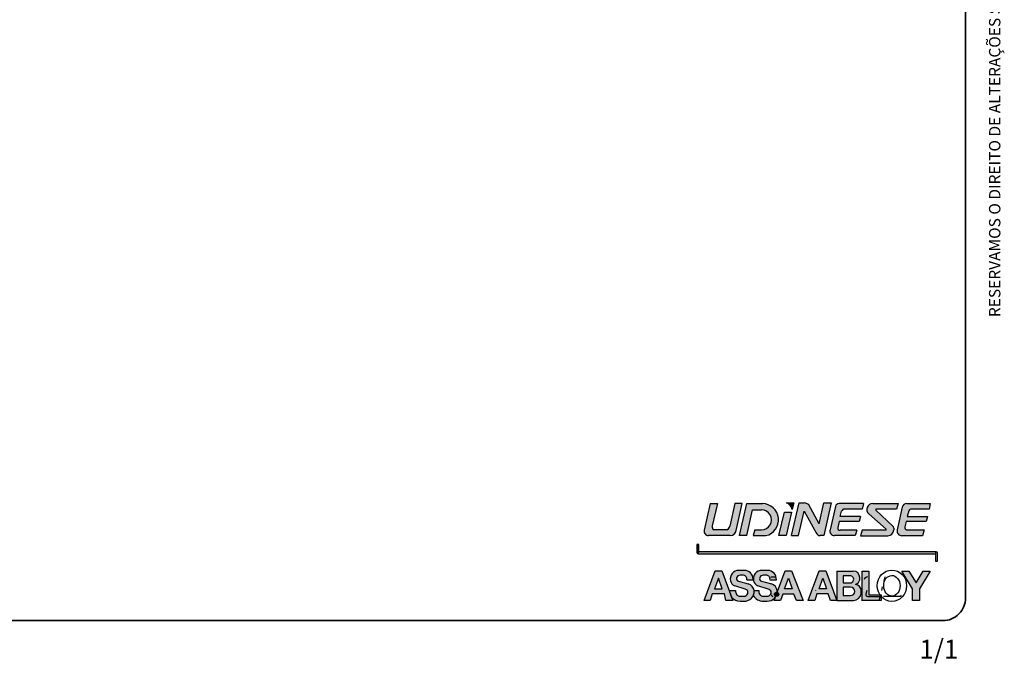
# Model space of a CAD drawing. Units: millimetres. Extents: x 10 to 205, y 4 to 287.
# Drawn here: x 75 to 205, y 4 to 89 of the extents above; entities that cross this region are included whole.
import ezdxf

# ---------------------------------------------------------------- set-up
doc = ezdxf.new("R2010")
doc.units = ezdxf.units.MM
doc.layers.add('DESENHO', color=179, linetype='Continuous', lineweight=25)
doc.layers.add('LAYOUT_', color=7, linetype='Continuous', lineweight=35)
doc.layers.add('LOGOTIPO', color=7, linetype='Continuous')
doc.styles.add('SLDTEXTSTYLE0', font='TXT', dxfattribs={"width": 0.7})

msp = doc.modelspace()

# ---------------------------------------------------------------- hatches: boundary and pattern name
at = {"layer": 'DESENHO'}
h = msp.add_hatch(color=256, dxfattribs=at)
edge = h.paths.add_edge_path(flags=0)
edge.add_line((166.2719923067999, 25.44851014947391), (165.5000224177528, 21.90571976581012))
edge.add_arc((166.0601728990536, 21.78366362980676), 0.5732942194352403, 167.7074622073168, 271.0168977182062)
edge.add_arc((167.3341206368298, -49.98772803277897), 71.20940288803499, 88.71480226891128, 91.01689771820742, ccw=False)
edge.add_arc((168.9491065948281, 21.99836217798978), 0.7948009022819319, 268.7148022688893, 351.0868508344587)
edge.add_line((169.7343097471174, 21.87521801895997), (170.5097132035869, 25.4337660245445))
edge.add_line((170.5097132035869, 25.4337660245445), (169.5598886115773, 25.4337660245445))
edge.add_line((169.5598886115773, 25.4337660245445), (168.8891472226404, 22.46634729608809))
edge.add_arc((168.1595963667793, 22.63125154423817), 0.7479557890313745, 298.97061906241424, 347.2631688923629, ccw=False)
edge.add_line((168.5218770231192, 21.97688880967318), (166.7649822455362, 21.97688880967318))
edge.add_arc((167.0350299815144, 22.37214836213296), 0.4787023015586591, 166.653692219262, 235.6584771867602, ccw=False)
edge.add_line((166.5692561732932, 22.48265018606598), (167.2728872699789, 25.44851014947391))
edge.add_line((167.2728872699789, 25.44851014947391), (166.2719923067999, 25.44851014947391))
h = msp.add_hatch(color=256, dxfattribs=at)
edge = h.paths.add_edge_path(flags=0)
edge.add_arc((173.0684250131818, 23.29000118422208), 1.305025806819293, -90.0000000000395, 89.9999999999992, ccw=False)
edge.add_line((173.0684250131809, 21.98497537740273), (172.1642530947954, 21.98497537740273))
edge.add_line((172.1642530947954, 21.98497537740273), (171.9777407844268, 21.203761218053))
edge.add_line((171.9777407844268, 21.203761218053), (173.6389758047752, 21.203761218053))
edge.add_arc((173.1653614073343, 23.29230760379885), 2.141573394230017, 282.7767362723676, 449.4062933728175)
edge.add_line((173.1875522837649, 25.43376602456703), (171.1202979706501, 25.43376602456703))
edge.add_line((171.1202979706501, 25.43376602456703), (170.1742234505242, 21.203761218053))
edge.add_line((170.1742234505242, 21.203761218053), (171.1202979706235, 21.203761218053))
edge.add_line((171.1202979706235, 21.203761218053), (171.8787817751477, 24.59502699104132))
edge.add_line((171.8787817751477, 24.59502699104132), (173.0684250131818, 24.59502699104132))
h = msp.add_hatch(color=256, dxfattribs=at)
edge = h.paths.add_edge_path(flags=0)
edge.add_line((177.3246711396164, 25.518184935714), (176.3771777340342, 25.518184935714))
edge.add_arc((175.8892416399825, 24.34349082683195), 1.272001525675369, 14.574847779197285, 67.44332602392842, ccw=False)
edge.add_line((177.1203098168437, 24.66358304048266), (177.3246711396164, 25.518184935714))
h = msp.add_hatch(color=256, dxfattribs=at)
edge = h.paths.add_edge_path(flags=0)
edge.add_arc((180.8759081558602, 21.89820197604752), 0.6982300656115565, 207.1936721057637, 264.0280674355271)
edge.add_line((180.8032634164771, 21.203761218053), (181.3019931561835, 21.203761218053))
edge.add_line((181.3019931561835, 21.203761218053), (182.2372939680137, 25.518184935714))
edge.add_line((182.2372939680137, 25.518184935714), (181.3019931561835, 25.518184935714))
edge.add_line((181.3019931561835, 25.518184935714), (180.657115207227, 22.73933901021108))
edge.add_line((180.657115207227, 22.73933901021108), (179.294068543233, 25.25101464946621))
edge.add_arc((178.7284336358539, 24.77612243620252), 0.7385563368248844, 40.01593694048333, 94.19377315961732)
edge.add_line((178.6744231514979, 25.51270123731197), (178.0173583130216, 25.51270123731197))
edge.add_line((178.0173583130216, 25.51270123731197), (176.9967893531393, 21.203761218053))
edge.add_line((176.9967893531393, 21.203761218053), (177.9338807914242, 21.203761218053))
edge.add_line((177.9338807914242, 21.203761218053), (178.7009632101522, 24.44245675167776))
edge.add_line((178.7009632101522, 24.44245675167776), (180.2548556581654, 21.57911104914611))
h = msp.add_hatch(color=256, dxfattribs=at)
edge = h.paths.add_edge_path(flags=0)
edge.add_line((183.4266616539111, 23.70430219666387), (183.6241906570653, 24.41143193046147))
edge.add_arc((184.0169274114629, 24.30172518799233), 0.4077716611022109, 89.9999999999992, 164.3928719363685, ccw=False)
edge.add_line((184.0169274114629, 24.70949684909462), (186.3342281596952, 24.70949684909462))
edge.add_line((186.3342281596952, 24.70949684909462), (186.4917199656176, 25.43540528437848))
edge.add_line((186.4917199656176, 25.43540528437848), (183.3012600750537, 25.43540528437848))
edge.add_arc((183.3012600750537, 24.93613796349758), 0.4992673208808899, 90, 166.8022057871365)
edge.add_line((182.8151795557971, 25.05012737747458), (182.0956109109968, 21.98169945682858))
edge.add_arc((182.7124622416863, 21.83704333729574), 0.6335857930000013, 166.8022057871468, 268.2259906923874)
edge.add_line((182.6928481003933, 21.203761218053), (185.4316939995382, 21.203761218053))
edge.add_line((185.4316939995382, 21.203761218053), (185.638121829344, 21.90571976581002))
edge.add_line((185.638121829344, 21.90571976581002), (183.4354848477196, 21.90571976581001))
edge.add_arc((183.4354848477196, 22.21736647237115), 0.3116467065608197, 167.7589222497441, 270, ccw=False)
edge.add_line((183.1309236984575, 22.28344351884114), (183.2961914296325, 23.04519261072179))
edge.add_line((183.2961914296325, 23.04519261072179), (185.9217621187757, 23.04519261072179))
edge.add_line((185.9217621187757, 23.04519261072179), (186.1058772157058, 23.70430219666385))
edge.add_line((186.1058772157058, 23.70430219666385), (183.4266616539111, 23.70430219666387))
h = msp.add_hatch(color=256, dxfattribs=at)
edge = h.paths.add_edge_path(flags=0)
edge.add_line((187.2093446852849, 24.06125580098827), (189.4842027716069, 22.0441418610999))
edge.add_arc((189.4375679349354, 21.99154808679315), 0.07029162885581942, -48.436634193147825, 48.436634193117186, ccw=False)
edge.add_line((189.4842027716068, 21.93895431248637), (186.3465279144055, 21.93895431248639))
edge.add_line((186.3465279144055, 21.93895431248639), (186.1265911727657, 21.18968129243881))
edge.add_line((186.1265911727657, 21.18968129243881), (189.7321172038589, 21.18968129243881))
edge.add_arc((189.7321172038589, 21.94981641678084), 0.7601351243420318, 270.0000000000008, 360.0000000000008)
edge.add_line((190.4922523282009, 21.94981641678084), (190.4922523282009, 22.20359557290174))
edge.add_arc((190.1252663489972, 22.20359557290163), 0.3669859792037138, 1.719471817892185e-11, 46.81757321183044)
edge.add_line((190.3764034756064, 22.47119387740034), (188.1441150444547, 24.5661641852781))
edge.add_arc((188.2008390356793, 24.62660623970902), 0.08289060938547352, 89.9999999999992, 226.8175732118992, ccw=False)
edge.add_line((188.2008390356793, 24.70949684909462), (190.8702324204281, 24.70949684909462))
edge.add_line((190.8702324204281, 24.70949684909462), (191.1038043415934, 25.4354052843785))
edge.add_line((191.1038043415934, 25.4354052843785), (187.7308324704119, 25.43540528437848))
edge.add_arc((187.7308324704119, 24.64937860429394), 0.7860266800845418, 90, 228.4366341933597)
h = msp.add_hatch(color=256, dxfattribs=at)
edge = h.paths.add_edge_path(flags=0)
edge.add_arc((192.839518723436, 24.34858890435786), 0.3609079447365545, 89.99999999999909, 156.2536916164958, ccw=False)
edge.add_line((192.839518723436, 24.70949684909462), (195.1523311190311, 24.70949684909462))
edge.add_line((195.1523311190311, 24.70949684909462), (195.3030264332086, 25.43540528437848))
edge.add_line((195.3030264332086, 25.43540528437848), (192.2295261232359, 25.43540528437848))
edge.add_arc((192.2295261232359, 24.82508645337433), 0.6103188310040094, 90, 167.3223162817401)
edge.add_line((191.6340868052671, 24.95903082277739), (190.9577523618725, 21.95243844798133))
edge.add_arc((191.567987558539, 21.8151657383393), 0.6254844459003837, 167.3223162817523, 270.0000000000008)
edge.add_line((191.567987558539, 21.18968129243881), (194.2887052632134, 21.18968129243881))
edge.add_line((194.2887052632134, 21.18968129243881), (194.4950073133192, 21.94981641678084))
edge.add_line((194.4950073133192, 21.94981641678084), (192.2762991588254, 21.94981641678084))
edge.add_arc((192.2762991588254, 22.28185506002577), 0.3320386432447198, 164.7055715029309, 270, ccw=False)
edge.add_line((191.956020303905, 22.36943996568051), (192.1411313584383, 23.04635062894843))
edge.add_line((192.1411313584383, 23.04635062894843), (194.7676184268392, 23.04635062894844))
edge.add_line((194.7676184268392, 23.04635062894844), (194.9478615181733, 23.70546021487674))
edge.add_line((194.9478615181733, 23.70546021487674), (192.2935498174425, 23.70546021487673))
edge.add_line((192.2935498174425, 23.70546021487673), (192.5091661740845, 24.49392209984613))
for points in [[(175.338497399967, 21.203761218053), (176.3171615034782, 21.203761218053), (176.9967893531393, 24.2951784177593), (176.0724954776008, 24.29517841775929)], [(164.8039086893425, 19.04847281607901), (164.719102013144, 18.79453981528954), (196.0139073296947, 18.79453981528955), (196.0989951983563, 19.0498644098488), (164.8039086893425, 19.04986440984879)], [(194.3764965259245, 16.54197763011278), (193.4559785567753, 14.98661122411193), (192.5091895126645, 16.54197763011278), (191.567987558539, 16.54197763011278), (192.9887530626573, 14.19876986350521), (192.9887530626573, 12.67157072663149), (193.9162375413499, 12.67157072663149), (193.9162375413499, 14.19876986350521), (195.3030264332086, 16.54197763011278)]]:
    msp.add_hatch(color=256, dxfattribs=at).paths.add_polyline_path(points, flags=0)
h = msp.add_hatch(color=256, dxfattribs=at)
edge = h.paths.add_edge_path(flags=0)
edge.add_line((164.550959706165, 20.03435531297892), (164.550959706165, 18.96422373319872))
edge.add_arc((164.720650691196, 18.96422373319872), 0.1696909850309156, 180, 269.4770850789442)
edge.add_line((164.719102013144, 18.79453981528954), (164.8039086893425, 19.04847281607901))
edge.add_line((164.8039086893425, 19.04847281607901), (164.8039086893425, 19.04986440984879))
edge.add_line((164.8039086893425, 19.04986440984879), (164.8039086893425, 20.03435531297892))
edge.add_line((164.8039086893425, 20.03435531297892), (164.550959706165, 20.03435531297892))
h = msp.add_hatch(color=256, dxfattribs=at)
h.paths.add_polyline_path([(168.3759472712172, 12.67157072663149), (169.2580455481414, 12.67157072663149), (169.1131389287622, 13.06921030479413), (168.7912815855195, 13.95242198100098), (167.8471383640536, 16.54325402108591), (166.928495457201, 16.54325402108591), (165.5000224177528, 12.6715707266315), (166.2719923067999, 12.67157072663149), (166.5692561732932, 13.53920837606525), (168.1595963667793, 13.53920837606525)], flags=0)
h.paths.add_polyline_path([(166.8617984659311, 14.17456005438977), (167.3865801534822, 15.60234446556585), (167.8782675003774, 14.17456005438976)], flags=0)
h = msp.add_hatch(color=256, dxfattribs=at)
edge = h.paths.add_edge_path(flags=0)
edge.add_arc((170.2860126755583, 13.86282050446096), 0.6484024177036284, 172.0569889840598, 266.08536979765347, ccw=False)
edge.add_line((169.6438310262676, 13.95242198100099), (168.7912815855195, 13.95242198100098))
edge.add_line((168.7912815855195, 13.95242198100098), (169.1131389287622, 13.06921030479413))
edge.add_arc((170.2484260874178, 14.10498301049844), 1.536783013470256, 222.3755813376623, 269.088145475632)
edge.add_line((170.2239694275854, 12.56839461334035), (170.7295367494304, 12.56839461334035))
edge.add_arc((170.8281502148932, 13.82937594366684), 1.264831423946627, 265.5283564423802, 335.2155205564163)
edge.add_arc((170.8281502148932, 13.82937594366684), 1.264831423946627, 335.2155205564163, 365.5801129463613)
edge.add_arc((171.0262590996119, 13.81144086924734), 1.070049117599742, 7.567763998835667, 7.570845461985082)
edge.add_arc((171.0262590996119, 13.81144086924734), 1.070049117599742, 7.570845461985082, 74.79511182071398)
edge.add_line((171.3069024952097, 14.84403197834294), (170.0123664844515, 15.19586822657537))
edge.add_arc((170.1052444267579, 15.53760061351638), 0.3541289827893871, 164.0198653914682, 254.7951118207375, ccw=False)
edge.add_arc((170.2239694275854, 15.50360131146077), 0.4776262635763435, 89.9999999999992, 164.0198653914795, ccw=False)
edge.add_line((170.2239694275854, 15.98122757503728), (170.7001842115444, 15.98122757503728))
edge.add_arc((170.6103367595775, 15.47344121289473), 0.5156738835765453, -11.131721441072784, 79.96596846399268, ccw=False)
edge.add_line((171.1163087160595, 15.37388251936788), (171.9605921778511, 15.37388251936788))
edge.add_line((171.9605921778511, 15.37388251936788), (171.9605921778511, 15.46297482154312))
edge.add_arc((170.7987083024878, 15.46297482154312), 1.161883875363257, 0, 90)
edge.add_line((170.7987083024878, 16.62485869690632), (170.0665533085069, 16.62485869690632))
edge.add_arc((170.0665533085069, 15.48840188984601), 1.1364568070604, 90, 192.7888499479132)
edge.add_arc((169.8125457957858, 15.43074477921335), 0.8759876938716616, 192.7888499479107, 251.8134818904938)
edge.add_line((169.5391400693351, 14.59851659622613), (170.887780553144, 14.15545778286963))
edge.add_arc((170.6621223532468, 13.46856977904198), 0.7230053616559301, 32.62163917601089, 71.8134818905034, ccw=False)
edge.add_line((171.2710727925209, 13.85833395837498), (171.2710727925209, 13.57806235249625))
edge.add_arc((170.7295367494304, 13.80190659747037), 0.5859757093721164, 270, 337.5422163569285, ccw=False)
edge.add_line((170.7295367494304, 13.21593088809824), (170.2417462150496, 13.21593088809824))
h = msp.add_hatch(color=256, dxfattribs=at)
edge = h.paths.add_edge_path(flags=0)
edge.add_line((172.6993864887963, 13.95242198100099), (172.0869802883343, 13.95242198100099))
edge.add_arc((171.0262590996119, 13.81144086924734), 1.070049117599742, 7.567763998834778, 7.570845461984277, ccw=False)
edge.add_arc((170.8281502148932, 13.82937594366684), 1.264831423946627, -24.784479443585383, 5.580112946359691, ccw=False)
edge.add_arc((173.2849281136133, 14.10516812810003), 1.536783013470412, 211.633478359136, 269.7985515603569)
edge.add_line((173.2795248901136, 12.56839461334035), (173.7850922119586, 12.56839461334035))
edge.add_arc((173.8118403886451, 13.89986417256305), 1.331738207040926, 268.8491276386978, 326.2440801459377)
edge.add_line((174.9190637889402, 13.15987566323901), (174.937069566228, 13.20737624124536))
edge.add_arc((175.0510540330679, 13.46432435159125), 0.2810956956111486, 73.02826643066578, 246.07750030994362, ccw=False)
edge.add_arc((173.8118403886451, 13.89986417256305), 1.331738207040926, 352.8097526413648, 362.2593417500278)
edge.add_arc((174.0818145621406, 13.81144086924734), 1.070049117599464, 7.567763998838038, 74.79511182073759)
edge.add_line((174.3624579577379, 14.84403197834295), (173.0679219469798, 15.19586822657538))
edge.add_arc((173.1607998892866, 15.53760061351638), 0.3541289827896589, 164.0198653914884, 254.79511182067512, ccw=False)
edge.add_arc((173.2795248901136, 15.50360131146077), 0.4776262635763435, 89.9999999999992, 164.0198653914803, ccw=False)
edge.add_line((173.2795248901136, 15.98122757503728), (173.755739674073, 15.98122757503728))
edge.add_arc((173.6658922221057, 15.47344121289473), 0.515673883576584, -11.131721441072898, 79.96596846394613, ccw=False)
edge.add_line((174.1718641785877, 15.37388251936788), (175.0161476403793, 15.37388251936788))
edge.add_arc((173.8542637650165, 15.4598023237572), 1.165056373148939, 355.770749361558, 450.0000000000008)
edge.add_line((173.8542637650165, 16.62485869690632), (173.1221087710351, 16.62485869690632))
edge.add_arc((173.1221087710351, 15.48840188984601), 1.136456807060184, 90, 192.7888499479176)
edge.add_arc((172.868101258314, 15.43074477921335), 0.875987693871445, 192.7888499479167, 251.8134818904957)
edge.add_line((172.5946955318634, 14.59851659622612), (173.9433360156726, 14.15545778286963))
edge.add_arc((173.717677815775, 13.46856977904198), 0.7230053616561865, 32.62163917599139, 71.8134818904714, ccw=False)
edge.add_line((174.3266282550495, 13.85833395837498), (174.3266282550495, 13.57806235249625))
edge.add_arc((173.7850922119586, 13.80190659747037), 0.5859757093723216, 270, 337.5422163569455, ccw=False)
edge.add_line((173.7850922119586, 13.21593088809824), (173.2973016775779, 13.21593088809824))
edge.add_arc((173.3415681380866, 13.86282050446096), 0.6484024177034085, 172.0569889840546, 266.08536979765597, ccw=False)
h = msp.add_hatch(color=256, dxfattribs=at)
edge = h.paths.add_edge_path(flags=0)
edge.add_arc((175.0510540330679, 13.46432435159125), 0.2810956956111486, -111.75781338780092, 72.4026323804602, ccw=False)
edge.add_arc((173.8118403886451, 13.89986417256305), 1.331738207040926, 326.2440801459369, 328.46070040150084, ccw=False)
edge.add_line((174.9190637889402, 13.15987566323901), (174.7339647794939, 12.67157072663149))
edge.add_line((174.7339647794939, 12.67157072663149), (175.5747747301113, 12.67157072663149))
edge.add_line((175.5747747301113, 12.67157072663149), (175.8892416399825, 13.50115779438166))
edge.add_line((175.8892416399825, 13.50115779438166), (177.3246711396164, 13.50115779438165))
edge.add_line((177.3246711396164, 13.50115779438165), (177.6563254214079, 12.67157072663149))
edge.add_line((177.6563254214079, 12.67157072663149), (178.5446200658663, 12.67157072663149))
edge.add_line((178.5446200658663, 12.67157072663149), (176.9967893531393, 16.54325402108591))
edge.add_line((176.9967893531393, 16.54325402108591), (176.2015820181642, 16.54325402108591))
edge.add_line((176.2015820181642, 16.54325402108591), (175.1360365976953, 13.73226605010133))
h.paths.add_polyline_path([(176.6262406580834, 15.60234446556585), (177.1203098168437, 14.17456005438977), (176.0724954776008, 14.17456005438977)], flags=0)
h = msp.add_hatch(color=256, dxfattribs=at)
h.paths.add_polyline_path([(179.2288116172136, 12.67157072663148), (180.0740441388316, 12.6715707266315), (180.3471078647086, 13.52713872254815), (181.8563708855514, 13.52713872254817), (182.1781729678423, 12.67157072663149), (183.0170826779596, 12.67157072663149), (181.560838694931, 16.54325402108591), (180.657115207227, 16.54325402108591)], flags=0)
h.paths.add_polyline_path([(181.1409884525537, 15.60234446556585), (181.6248616978804, 14.17456005438976), (180.657115207227, 14.17456005438978)], flags=0)
h = msp.add_hatch(color=256, dxfattribs=at)
edge = h.paths.add_edge_path(flags=0)
edge.add_line((183.0170826779596, 12.67157072663149), (185.1904232790736, 12.67157072663149))
edge.add_arc((185.1904232790736, 13.68569072376413), 1.014119997132617, 270.0000000000008, 351.005223561596)
edge.add_line((186.1920722352926, 13.52713872254817), (186.1920722352926, 13.95242198100099))
edge.add_arc((185.3654793970749, 13.95242198100099), 0.8265928382174673, 0, 79.93505949432449)
edge.add_line((185.509938292892, 14.76629380605176), (185.509938292892, 14.80997344700074))
edge.add_arc((185.322142833055, 15.48312155189845), 0.6988529930269587, 285.5880866537502, 352.3471735812969)
edge.add_line((186.0147712677374, 15.39005513834312), (186.0147712677374, 15.67677860801697))
edge.add_arc((185.1495722456416, 15.67677860801697), 0.8651990220958083, 0, 90)
edge.add_line((185.1495722456416, 16.54197763011278), (183.0170826779596, 16.54197763011278))
edge.add_line((183.0170826779596, 16.54197763011278), (183.0170826779596, 12.67157072663149))
edge = h.paths.add_edge_path(flags=0)
edge.add_arc((184.8191175237228, 13.85092762921502), 0.5517768147976221, -90.0000000000008, 89.9999999999992, ccw=False)
edge.add_line((184.8191175237228, 13.29915081441745), (183.8190205885919, 13.29915081441745))
edge.add_line((183.8190205885919, 13.29915081441745), (183.8190205885919, 14.4027044440127))
edge.add_line((183.8190205885919, 14.4027044440127), (184.8191175237228, 14.4027044440127))
edge = h.paths.add_edge_path(flags=0)
edge.add_arc((184.7647119134894, 15.44498484228218), 0.458373618170271, -90.0000000000008, 96.31672358391631, ccw=False)
edge.add_line((184.7647119134894, 14.98661122411193), (183.8190205885919, 14.98661122411193))
edge.add_line((183.8190205885919, 14.98661122411193), (183.8190205885919, 15.90057562090263))
edge.add_line((183.8190205885919, 15.90057562090263), (184.7142796195645, 15.90057562090263))
h = msp.add_hatch(color=256, dxfattribs=at)
edge = h.paths.add_edge_path(flags=0)
edge.add_ellipse((190.2582777580589, 14.59497658415897), major_axis=(0, -2.074329288377141), ratio=0.9311589483714064, start_angle=305.7610171183513, end_angle=313.2535286632162, ccw=False)
edge.add_line((188.6909150602588, 13.38272670707518), (187.209344685285, 13.38272670707518))
edge.add_line((187.209344685285, 13.38272670707518), (187.209344685285, 16.54197763011278))
edge.add_line((187.209344685285, 16.54197763011278), (186.3465279144054, 16.54197763011278))
edge.add_line((186.3465279144054, 16.54197763011278), (186.3465279144054, 12.67157072663149))
edge.add_line((186.3465279144054, 12.67157072663149), (188.8514886853861, 12.67157072663149))
edge.add_line((188.8514886853861, 12.67157072663149), (188.8514886853861, 13.17358839179531))
h = msp.add_hatch(color=256, dxfattribs=at)
edge = h.paths.add_edge_path(flags=0)
edge.add_arc((173.8118403886451, 13.89986417256305), 1.331738207040926, 352.2360525444682, 352.8097526413648)
edge.add_arc((175.0510540330679, 13.46432435159125), 0.2810956956111486, 73.02826643066663, 246.0775003099443)
edge.add_line((174.937069566228, 13.20737624124536), (175.1313706066747, 13.71995681918568))
h = msp.add_hatch(color=256, dxfattribs=at)
edge = h.paths.add_edge_path(flags=0)
edge.add_line((175.1313706066747, 13.71995681918568), (174.937069566228, 13.20737624124536))
edge.add_arc((175.0510540330679, 13.46432435159125), 0.2810956956111486, 246.0775003099443, 248.2421866122009)
edge.add_arc((173.8118403886451, 13.89986417256305), 1.331738207040926, 328.4607004015017, 352.2360525444682)
h = msp.add_hatch(color=256, dxfattribs=at)
edge = h.paths.add_edge_path(flags=0)
edge.add_arc((173.8118403886451, 13.89986417256305), 1.331738207040926, 328.46070040150084, 352.2360525444674, ccw=False)
edge.add_arc((175.0510540330679, 13.46432435159125), 0.2810956956111486, 248.2421866122009, 432.4026323804619)
edge.add_line((175.1360365976953, 13.73226605010133), (175.1313706066747, 13.71995681918568))
h = msp.add_hatch(color=256, dxfattribs=at)
edge = h.paths.add_edge_path(flags=0)
edge.add_line((188.8514886853861, 13.38272670707518), (188.6909150602588, 13.38272670707518))
edge.add_ellipse((190.2582777580589, 14.59497658415897), major_axis=(0, -2.074329288377141), ratio=0.9311589483714064, start_angle=305.7610171183521, end_angle=313.253528663217)
edge.add_line((188.8514886853861, 13.17358839179531), (188.8514886853861, 13.38272670707518))

# ---------------------------------------------------------------- linework, layer by layer
at = {"layer": 'DESENHO', "color": 7}
for p, q in [((166.2719923067999, 25.44851014947391), (165.5000224177528, 21.90571976581012)), ((166.2719923067999, 25.44851014947391), (167.2728872699789, 25.44851014947391)), ((167.2728872699789, 25.44851014947391), (166.5692561732932, 22.48265018606598)), ((169.5598886115773, 25.4337660245445), (168.8891472226404, 22.46634729608809)), ((170.5097132035869, 25.4337660245445), (169.5598886115773, 25.4337660245445)), ((169.7343097471174, 21.87521801895997), (170.5097132035869, 25.4337660245445)), ((170.1742234505242, 21.203761218053), (171.1202979706501, 25.43376602456703)), ((171.1202979706501, 25.43376602456703), (173.1875522837649, 25.43376602456703)), ((176.3771777340342, 25.518184935714), (177.3246711396164, 25.518184935714)), ((176.9967893531393, 21.203761218053), (178.0173583130216, 25.51270123731197)), ((177.3246711396164, 25.518184935714), (177.1203098168437, 24.66358304048266)), ((178.0173583130216, 25.51270123731197), (178.6744231514979, 25.51270123731197)), ((180.657115207227, 22.73933901021107), (179.294068543233, 25.25101464946621)), ((180.657115207227, 22.73933901021107), (181.3019931561835, 25.518184935714)), ((182.2372939680137, 25.518184935714), (181.3019931561835, 21.203761218053)), ((181.3019931561835, 25.518184935714), (182.2372939680137, 25.518184935714)), ((182.8151795557971, 25.05012737747458), (182.0956109109968, 21.98169945682859)), ((186.4917199656176, 25.43540528437848), (183.3012600750537, 25.43540528437848)), ((186.3342281596952, 24.70949684909462), (184.0169274114629, 24.70949684909462)), ((186.4917199656176, 25.43540528437848), (186.3342281596952, 24.70949684909462)), ((187.7308324704119, 25.43540528437848), (191.1038043415934, 25.43540528437848)), ((190.8702324204281, 24.70949684909462), (188.2008390356793, 24.70949684909462)), ((191.1038043415934, 25.43540528437848), (190.8702324204281, 24.70949684909462)), ((191.6340868052671, 24.95903082277739), (190.9577523618724, 21.95243844798133)), ((192.2295261232359, 25.43540528437848), (195.3030264332085, 25.43540528437848)), ((195.1523311190311, 24.70949684909462), (192.839518723436, 24.70949684909462)), ((195.3030264332085, 25.43540528437848), (195.1523311190311, 24.70949684909462)), ((171.1202979706235, 21.203761218053), (171.8787817751477, 24.59502699104132)), ((171.8787817751477, 24.59502699104132), (173.0684250131818, 24.59502699104132)), ((175.338497399967, 21.203761218053), (176.0724954776008, 24.29517841775929)), ((176.0724954776008, 24.29517841775929), (176.9967893531393, 24.29517841775929)), ((176.9967893531393, 24.29517841775929), (176.3171615034782, 21.203761218053)), ((177.9338807914242, 21.203761218053), (178.7009632101522, 24.44245675167777)), ((178.7009632101522, 24.44245675167777), (180.2548556581654, 21.57911104914611)), ((183.4266616539111, 23.70430219666386), (183.6241906570653, 24.41143193046146)), ((186.1058772157058, 23.70430219666386), (183.4266616539111, 23.70430219666386)), ((186.1058772157058, 23.70430219666386), (185.9217621187757, 23.04519261072179)), ((187.209344685285, 24.06125580098827), (189.4842027716068, 22.04414186109992)), ((188.1441150444547, 24.56616418527812), (190.3764034756064, 22.47119387740037)), ((192.5091661740846, 24.49392209984613), (192.2935498174425, 23.70546021487673)), ((192.2935498174425, 23.70546021487673), (194.9478615181733, 23.70546021487673)), ((194.9478615181733, 23.70546021487673), (194.7676184268392, 23.04635062894844)), ((183.2961914296325, 23.04519261072179), (183.1309236984575, 22.28344351884114)), ((185.9217621187757, 23.04519261072179), (183.2961914296325, 23.04519261072179)), ((190.4922523282009, 22.20359557290174), (190.4922523282009, 21.94981641678084)), ((192.1411313584383, 23.04635062894844), (191.956020303905, 22.36943996568052)), ((194.7676184268392, 23.04635062894844), (192.1411313584383, 23.04635062894844)), ((168.5218770231192, 21.97688880967318), (166.7649822455362, 21.97688880967318)), ((171.1202979706235, 21.203761218053), (170.1742234505242, 21.203761218053)), ((172.1642530947954, 21.98497537740273), (171.9777407844268, 21.203761218053)), ((171.9777407844268, 21.203761218053), (173.6389758047752, 21.203761218053)), ((172.1642530947954, 21.98497537740273), (173.0684250131809, 21.98497537740273)), ((176.3171615034782, 21.203761218053), (175.338497399967, 21.203761218053)), ((176.9967893531393, 21.203761218053), (177.9338807914242, 21.203761218053)), ((181.3019931561835, 21.203761218053), (180.8032634164771, 21.203761218053)), ((185.4316939995382, 21.203761218053), (182.6928481003933, 21.203761218053)), ((185.6381218293439, 21.90571976581001), (183.4354848477196, 21.90571976581001)), ((185.6381218293439, 21.90571976581001), (185.4316939995382, 21.203761218053)), ((186.3465279144054, 21.93895431248637), (186.1265911727657, 21.18968129243881)), ((186.1265911727657, 21.18968129243881), (189.7321172038589, 21.18968129243881)), ((189.4842027716068, 21.93895431248637), (186.3465279144054, 21.93895431248637)), ((194.2887052632134, 21.18968129243881), (191.567987558539, 21.18968129243881)), ((192.2762991588254, 21.94981641678084), (194.4950073133192, 21.94981641678084)), ((194.4950073133192, 21.94981641678084), (194.2887052632134, 21.18968129243881)), ((164.8039086893425, 20.03435531297892), (164.550959706165, 20.03435531297892)), ((164.550959706165, 20.03435531297892), (164.550959706165, 18.96422373319872)), ((164.8039086893425, 19.04847281607901), (164.8039086893425, 20.03435531297892)), ((164.719102013144, 18.79453981528955), (164.8039086893425, 19.04847281607901)), ((164.719102013144, 18.79453981528955), (196.0139073296947, 18.79453981528955)), ((196.0989951983562, 19.04986440984879), (164.8039086893425, 19.04986440984879)), ((196.0139073296947, 18.79453981528955), (196.0989951983562, 19.04986440984879)), ((196.0139073296947, 18.79453981528955), (196.0139073296947, 17.82574116251711)), ((196.2576132950092, 17.82574116251711), (196.2576132950092, 18.89300521751624)), ((196.0139073296947, 17.82574116251711), (196.2576132950092, 17.82574116251711)), ((165.5000224177528, 12.67157072663149), (166.928495457201, 16.54325402108591)), ((167.3865801534822, 15.60234446556585), (166.8617984659311, 14.17456005438977)), ((166.928495457201, 16.54325402108591), (167.8471383640536, 16.54325402108591)), ((167.8782675003774, 14.17456005438977), (167.3865801534822, 15.60234446556585)), ((167.8471383640536, 16.54325402108591), (169.2580455481414, 12.67157072663149)), ((170.7987083024878, 16.62485869690632), (170.0665533085069, 16.62485869690632)), ((170.7001842115444, 15.98122757503728), (170.2239694275854, 15.98122757503728)), ((173.8542637650165, 16.62485869690632), (173.1221087710351, 16.62485869690632)), ((173.755739674073, 15.98122757503728), (173.2795248901136, 15.98122757503728)), ((174.7339647794939, 12.67157072663149), (176.2015820181642, 16.54325402108591)), ((176.0724954776008, 14.17456005438977), (176.6262406580834, 15.60234446556585)), ((176.2015820181642, 16.54325402108591), (176.9967893531393, 16.54325402108591)), ((176.6262406580834, 15.60234446556585), (177.1203098168437, 14.17456005438977)), ((176.9967893531393, 16.54325402108591), (178.5446200658663, 12.67157072663149)), ((179.2288116172136, 12.67157072663149), (180.657115207227, 16.54325402108591)), ((180.657115207227, 16.54325402108591), (181.560838694931, 16.54325402108591)), ((180.657115207227, 14.17456005438977), (181.1409884525537, 15.60234446556585)), ((181.1409884525537, 15.60234446556585), (181.6248616978804, 14.17456005438977)), ((181.560838694931, 16.54325402108591), (183.0170826779596, 12.67157072663149)), ((183.0170826779596, 16.54197763011278), (185.1495722456416, 16.54197763011278)), ((183.0170826779596, 16.54197763011278), (183.0170826779596, 12.67157072663149)), ((184.7142796195645, 15.90057562090263), (183.8190205885919, 15.90057562090263)), ((183.8190205885919, 15.90057562090263), (183.8190205885919, 14.98661122411193)), ((186.0147712677374, 15.39005513834312), (186.0147712677374, 15.67677860801697)), ((186.3465279144054, 16.54197763011278), (187.209344685285, 16.54197763011278)), ((186.3465279144054, 12.62719847047777), (186.3465279144054, 16.54197763011278)), ((187.209344685285, 16.54197763011278), (187.209344685285, 13.38272670707518)), ((191.567987558539, 16.54197763011278), (192.5091895126645, 16.54197763011278)), ((192.9887530626573, 14.19876986350521), (191.567987558539, 16.54197763011278)), ((192.5091895126645, 16.54197763011278), (193.4559785567753, 14.98661122411193)), ((193.4559785567753, 14.98661122411193), (194.3764965259245, 16.54197763011278)), ((195.3030264332085, 16.54197763011278), (193.9162375413499, 14.19876986350521)), ((194.3764965259245, 16.54197763011278), (195.3030264332085, 16.54197763011278)), ((170.8877805531439, 14.15545778286963), (169.5391400693352, 14.59851659622612)), ((170.0123664844515, 15.19586822657536), (171.3069024952097, 14.84403197834293)), ((171.1163087160595, 15.37388251936788), (171.9605921778511, 15.37388251936788)), ((171.9605921778511, 15.37388251936788), (171.9605921778511, 15.46297482154312)), ((173.9433360156726, 14.15545778286963), (172.5946955318634, 14.59851659622612)), ((173.0679219469798, 15.19586822657536), (174.3624579577379, 14.84403197834293)), ((174.1718641785877, 15.37388251936788), (175.0161476403793, 15.37388251936788)), ((183.8190205885919, 14.98661122411193), (184.7647119134894, 14.98661122411193)), ((184.8191175237228, 14.4027044440127), (183.8190205885919, 14.4027044440127)), ((183.8190205885919, 14.4027044440127), (183.8190205885919, 13.29915081441745)), ((185.509938292892, 14.76629380605176), (185.509938292892, 14.80997344700074)), ((166.5692561732932, 13.53920837606525), (166.2719923067999, 12.67157072663149)), ((168.1595963667793, 13.53920837606525), (166.5692561732932, 13.53920837606525)), ((166.8617984659311, 14.17456005438977), (167.8782675003774, 14.17456005438977)), ((168.3759472712172, 12.67157072663149), (168.1595963667793, 13.53920837606525)), ((168.7912815855195, 13.95242198100099), (169.1131389287621, 13.06921030479413)), ((168.7912815855195, 13.95242198100099), (169.6438310262676, 13.95242198100099)), ((170.2417462150496, 13.21593088809824), (170.7295367494304, 13.21593088809824)), ((171.2710727925209, 13.57806235249625), (171.2710727925209, 13.85833395837498)), ((172.0869802883343, 13.95242198100099), (172.6993864887963, 13.95242198100099)), ((173.2973016775779, 13.21593088809824), (173.7850922119586, 13.21593088809824)), ((174.3266282550495, 13.57806235249625), (174.3266282550495, 13.85833395837498)), ((175.8892416399825, 13.50115779438165), (175.5747747301113, 12.67157072663149)), ((177.3246711396164, 13.50115779438165), (175.8892416399825, 13.50115779438165)), ((177.1203098168437, 14.17456005438977), (176.0724954776008, 14.17456005438977)), ((177.6563254214079, 12.67157072663149), (177.3246711396164, 13.50115779438165)), ((180.3471078647086, 13.52713872254817), (180.0740441388316, 12.67157072663149)), ((181.8563708855514, 13.52713872254817), (180.3471078647086, 13.52713872254817)), ((181.6248616978804, 14.17456005438977), (180.657115207227, 14.17456005438977)), ((182.1781729678422, 12.67157072663149), (181.8563708855514, 13.52713872254817)), ((183.8190205885919, 13.29915081441745), (184.8191175237228, 13.29915081441745)), ((186.1920722352926, 13.52713872254817), (186.1920722352926, 13.95242198100099)), ((187.209344685285, 13.38272670707518), (188.8514886853861, 13.38272670707518)), ((188.8514886853861, 13.38272670707518), (188.8514886853861, 12.67157072663149)), ((192.9887530626573, 12.67157072663149), (192.9887530626573, 14.19876986350521)), ((193.9162375413499, 14.19876986350521), (193.9162375413499, 12.67157072663149)), ((166.2719923067999, 12.67157072663149), (165.5000224177528, 12.67157072663149)), ((169.2580455481414, 12.67157072663149), (168.3759472712172, 12.67157072663149)), ((170.2239694275854, 12.56839461334035), (170.7295367494304, 12.56839461334035)), ((173.2795248901136, 12.56839461334035), (173.7850922119586, 12.56839461334035)), ((175.5747747301113, 12.67157072663149), (174.7339647794939, 12.67157072663149)), ((178.5446200658663, 12.67157072663149), (177.6563254214079, 12.67157072663149)), ((180.0740441388316, 12.67157072663149), (179.2288116172136, 12.67157072663149)), ((183.0170826779596, 12.67157072663149), (182.1781729678422, 12.67157072663149)), ((183.0170826779596, 12.67157072663149), (185.1904232790736, 12.67157072663149)), ((188.8514886853861, 12.67157072663149), (186.3461349456383, 12.67157072663149)), ((193.9162375413499, 12.67157072663149), (192.9887530626573, 12.67157072663149))]:
    msp.add_line(p, q, dxfattribs=at)
msp.add_circle((175.0510540330679, 13.46432435159125), 0.281095695611166, dxfattribs=at)
for centre, radius, start, end in [((173.1653614073343, 23.29230760379885), 2.141573394230028, 282.7767362723696, 89.40629337281656), ((175.8892416399825, 24.34349082683195), 1.272001525675435, 14.57484777919817, 67.44332602392922), ((178.7284336358539, 24.77612243620252), 0.738556336824891, 40.01593694048333, 94.19377315961732), ((183.3012600750537, 24.93613796349758), 0.4992673208809002, 90, 166.8022057871365), ((184.0169274114629, 24.30172518799233), 0.4077716611022879, 90, 164.3928719363703), ((187.7308324704119, 24.64937860429394), 0.7860266800845395, 90, 228.4366341933608), ((188.2008390356793, 24.62660623970902), 0.08289060938560056, 90, 226.8175732118899), ((192.2295261232359, 24.82508645337433), 0.6103188310041503, 90, 167.3223162817413), ((192.839518723436, 24.34858890435786), 0.3609079447367556, 90, 156.2536916164948), ((173.0684250131818, 23.29000118422208), 1.305025806819351, 269.9999999999621, 90), ((167.0350299815144, 22.37214836213296), 0.4787023015588013, 166.653692219262, 235.658477186761), ((168.1595963667793, 22.63125154423817), 0.7479557890314488, 298.970619062415, 347.2631688923637), ((183.4354848477196, 22.21736647237115), 0.3116467065611417, 167.7589222497449, 270.0000000000008), ((190.1252663489972, 22.20359557290163), 0.3669859792037308, 1.719471817892185e-11, 46.81757321183709), ((192.2762991588254, 22.28185506002577), 0.3320386432449354, 164.7055715029306, 270.0000000000008), ((166.0601728990536, 21.78366362980676), 0.5732942194354094, 167.7074622073168, 271.0168977182066), ((167.3341206368298, -49.98772803277897), 71.20940288803517, 88.71480226891212, 91.01689771820823), ((168.9491065948281, 21.99836217798978), 0.7948009022819589, 268.7148022688893, 351.0868508344583), ((180.8759081558602, 21.89820197604752), 0.698230065611642, 207.1936721057637, 264.0280674355271), ((182.7124622416863, 21.83704333729574), 0.6335857930001713, 166.8022057871462, 268.2259906923874), ((189.4375679349354, 21.99154808679315), 0.07029162885581942, 311.5633658068539, 48.43663419314689), ((189.7321172038589, 21.94981641678084), 0.7601351243420424, 270.0000000000008, 0), ((191.567987558539, 21.8151657383393), 0.62548444590049, 167.3223162817534, 270.0000000000008), ((164.720650691196, 18.96422373319872), 0.1696909850310533, 180, 269.4770850789345), ((196.0989951983562, 18.89124631319571), 0.1586180966530755, 0, 90), ((170.0665533085069, 15.48840188984601), 1.136456807060465, 90, 192.7888499479128), ((170.1052444267579, 15.53760061351638), 0.3541289827894347, 164.0198653914705, 254.7951118207386), ((170.2239694275854, 15.50360131146077), 0.4776262635765018, 90, 164.0198653914814), ((170.6103367595775, 15.47344121289473), 0.5156738835765663, 348.8682785589288, 79.96596846399355), ((170.7987083024878, 15.46297482154312), 1.161883875363316, 0, 90), ((173.1221087710351, 15.48840188984601), 1.136456807060314, 90, 192.7888499479176), ((173.1607998892866, 15.53760061351638), 0.3541289827897731, 164.0198653914895, 254.7951118206764), ((173.2795248901136, 15.50360131146077), 0.4776262635765018, 90, 164.0198653914814), ((173.6658922221057, 15.47344121289473), 0.5156738835766017, 348.8682785589288, 79.96596846394692), ((173.8542637650165, 15.4598023237572), 1.165056373149119, 355.770749361558, 90), ((184.7647119134894, 15.44498484228218), 0.4583736181702937, 270.0000000000008, 96.31672358391707), ((185.1495722456416, 15.67677860801697), 0.8651990220958226, 0, 90), ((169.8125457957858, 15.43074477921335), 0.8759876938718696, 192.7888499479101, 251.8134818904957), ((171.0262590996119, 13.81144086924734), 1.070049117599793, 7.567763998835138, 74.79511182071388), ((172.868101258314, 15.43074477921335), 0.8759876938714456, 192.7888499479167, 251.8134818904957), ((174.0818145621406, 13.81144086924734), 1.070049117599587, 7.567763998838343, 74.79511182073738), ((184.8191175237228, 13.85092762921502), 0.5517768147976767, 270.0000000000008, 90), ((185.322142833055, 15.48312155189845), 0.6988529930269961, 285.5880866537502, 352.3471735812969), ((185.3654793970749, 13.95242198100099), 0.8265928382176355, 0, 79.93505949432449), ((170.2484260874178, 14.10498301049844), 1.536783013470355, 222.3755813376616, 269.088145475632), ((170.2860126755583, 13.86282050446096), 0.6484024177036354, 172.0569889840606, 266.0853697976543), ((170.8281502148932, 13.82937594366684), 1.264831423946768, 265.5283564423802, 5.580112946360315), ((170.7295367494304, 13.80190659747037), 0.5859757093721321, 270.0000000000008, 337.5422163569293), ((170.6621223532468, 13.46856977904198), 0.7230053616559602, 32.6216391760117, 71.81348189050647), ((173.2849281136133, 14.10516812810003), 1.536783013470477, 211.6334783591363, 269.7985515603569), ((173.3415681380866, 13.86282050446096), 0.6484024177036023, 172.0569889840554, 266.0853697976568), ((173.8118403886451, 13.89986417256305), 1.331738207040986, 268.8491276386978, 2.259341750027002), ((173.7850922119586, 13.80190659747037), 0.5859757093725099, 270.0000000000008, 337.5422163569463), ((173.717677815775, 13.46856977904198), 0.7230053616563432, 32.62163917599228, 71.81348189047223), ((185.1904232790736, 13.68569072376413), 1.014119997132633, 270.0000000000008, 351.005223561596)]:
    msp.add_arc(centre, radius, start, end, dxfattribs=at)
for major_axis, ratio in [((0, -2.074329288377141), 0.9311589483714048), ((0.02653369580983167, -1.359239788981782), 0.7975705451141599)]:
    msp.add_ellipse((190.2582777580589, 14.59497658415897), major_axis=major_axis, ratio=ratio, dxfattribs=at)
at = {"layer": 'LAYOUT_', "color": 7, "lineweight": 35}
for p, q in [((199.9811969130172, 12.99859389592371), (199.9811969130172, 283.9985938959237)), ((196.9811969130172, 9.99859389592369), (12.98119691301726, 9.998593895923685))]:
    msp.add_line(p, q, dxfattribs=at)
msp.add_arc((196.9811969130172, 12.99859389592369), 3.000000000000002, 270.0000000000002, 4.071109992273301e-13, dxfattribs=at)
at = {"layer": 'LOGOTIPO', "color": 7}
for p, q in [((174.2715672652002, 15.75999184636621), (174.9901637279837, 15.75999184636621)), ((189.3256612420971, 15.75999184636621), (189.1897270609332, 15.2162421037984)), ((188.9958707483962, 14.43930834346995), (188.8790312019924, 13.97311284201467)), ((180.2181442079857, 13.92726566349069), (180.2245901451795, 13.9532072275125)), ((186.9571430440131, 13.97316265835498), (186.8367460157569, 13.49121535957441)), ((187.0627153830528, 13.2018514357968), (188.6909719358127, 13.2018514357968)), ((188.6909719358127, 13.2018514357968), (188.5487535147869, 12.65228686284785)), ((191.4056891950817, 13.2018514357968), (189.1716208611992, 13.2018514357968))]:
    msp.add_line(p, q, dxfattribs=at)
for centre, radius, start, end in [((187.0472703307111, 15.29384167599782), 0.466150170368433, 89.99999999998953, 165.9479569387568), ((174.544731555233, 13.35557963775422), 0.1537282019574207, 165.9002466872177, 270.0000000000326), ((187.0627153830528, 13.4347651203715), 0.232913684574703, 165.9738043624006, 270.0000000000008), ((191.4056891950817, 13.27845224994708), 0.0766008141503215, 270.0000000000221, 48.03647271630827)]:
    msp.add_arc(centre, radius, start, end, dxfattribs=at)

# ---------------------------------------------------------------- texts
at = {"layer": 'DESENHO', "insert": (196.4513889849186, 7.490030532149381), "char_height": 2.5, "attachment_point": 2, "style": 'SLDTEXTSTYLE0'}
msp.add_mtext('1/1', dxfattribs=at)
at = {"layer": 'LAYOUT_', "insert": (203.0663983053589, 50.00000000000001), "char_height": 1.5, "attachment_point": 1, "rotation": 90.00000000000018, "style": 'SLDTEXTSTYLE0'}
msp.add_mtext('RESERVAMOS O DIREITO DE ALTERAÇÕES SEM AVISO PRÉVIO. TODAS AS MEDIDAS EM mm. IMAGENS MERAMENTE ILUSTRATIVAS.', dxfattribs=at)

doc.saveas('drawing.dxf')
